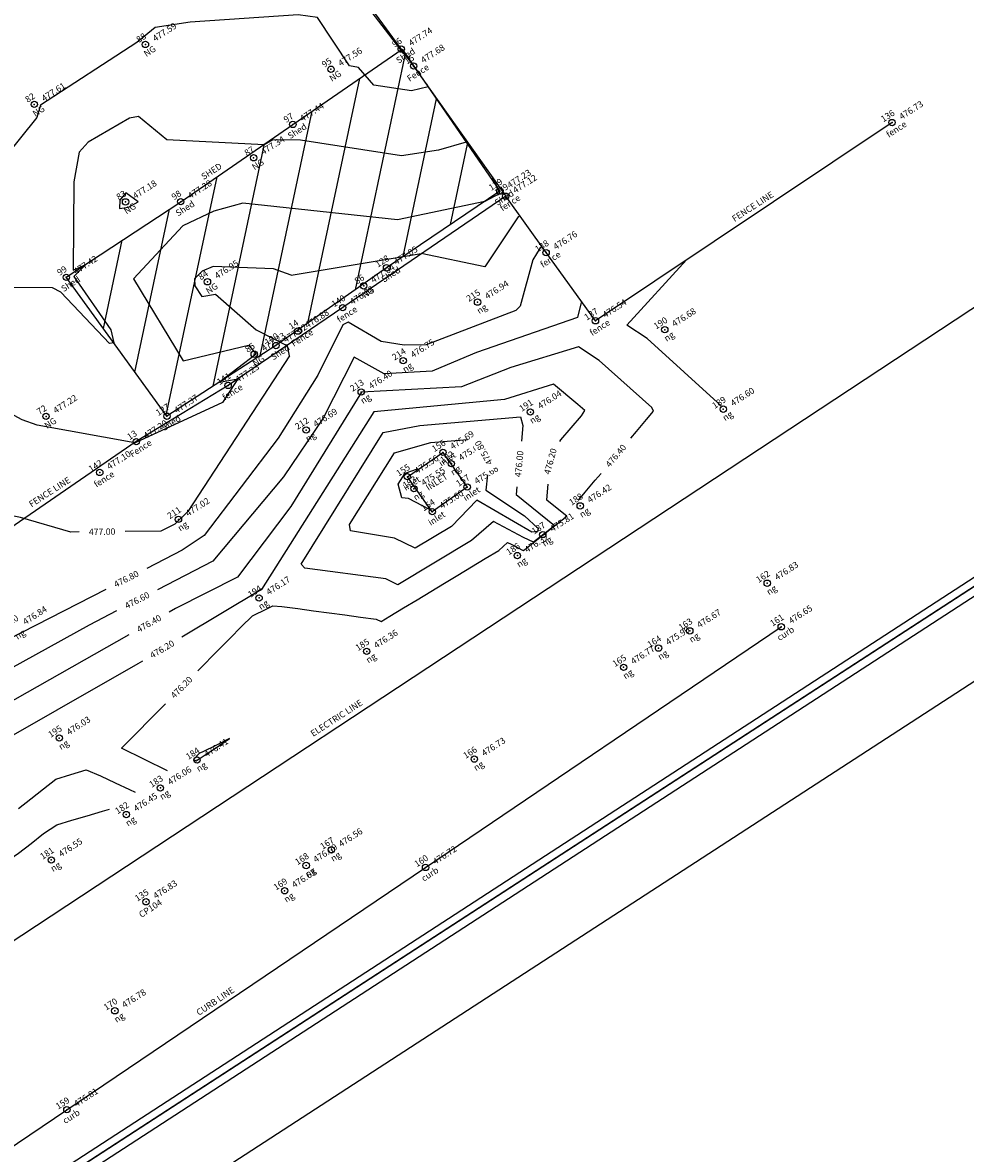
# Model space of a CAD drawing. Extents: x 3306232 to 3307424, y 10576663 to 10577559.
# Drawn here: x 3307101 to 3307219, y 10576743 to 10576885 of the extents above; entities that cross this region are included whole.
import ezdxf
from ezdxf.enums import TextEntityAlignment as Align

# ---------------------------------------------------------------- set-up
doc = ezdxf.new("R2010")
doc.units = 0
doc.header["$LTSCALE"] = 5
doc.header["$MEASUREMENT"] = 0
doc.header["$PDSIZE"] = 4
doc.layers.get('0').update_dxf_attribs({"linetype": 'CONTINUOUS'})
for name, color, linetype in [('CTEXT', 6, 'CONTINUOUS'), ('CTR', 4, 'CONTINUOUS'), ('CTRINDEX', 1, 'CONTINUOUS'), ('CURB', 170, 'CONTINUOUS'), ('ELECTRIC', 60, 'CONTINUOUS'), ('FENCE', 190, 'CONTINUOUS'), ('INLET', 30, 'CONTINUOUS'), ('PNTDESC', 3, 'CONTINUOUS'), ('PNTELEV', 5, 'CONTINUOUS'), ('PNTNO', 7, 'CONTINUOUS'), ('PT_CP104', 1, 'CONTINUOUS'), ('PT_curb', 170, 'CONTINUOUS'), ('PT_Fence', 4, 'CONTINUOUS'), ('PT_Inlet', 30, 'CONTINUOUS'), ('PT_NG', 1, 'CONTINUOUS'), ('PT_Shed', 33, 'CONTINUOUS'), ('SHED', 33, 'CONTINUOUS')]:
    doc.layers.add(name, color=color, linetype=linetype)
doc.styles.add('PTXT', font='TXT')
doc.styles.get("Standard").update_dxf_attribs({"font": 'arial.ttf'})

# ---------------------------------------------------------------- blocks, each defined once
blk = doc.blocks.new('SPT4')
at = {"color": 0, "linetype": 'Continuous'}
blk.add_circle((0, 0), 0.5, dxfattribs=at)
blk = doc.blocks.new('SRVPNO1')
at = {"layer": 'PNTDESC', "style": 'PTXT'}
blk.add_attdef('DESC2', text='', height=1, dxfattribs=at).set_placement((0, -1.75), align=Align.CENTER)
at = {"layer": 'PNTELEV', "style": 'PTXT'}
blk.add_attdef('ELEV2', (1.5, -0.5), '', height=1, dxfattribs=at)
at = {"layer": 'PNTNO', "style": 'PTXT'}
blk.add_attdef('PT#', text='', height=1, dxfattribs=at).set_placement((0, 0.75), align=Align.CENTER)

msp = doc.modelspace()

# ---------------------------------------------------------------- linework, layer by layer
for points in [[(3307005.57, 10576662.77), (3307307.49, 10576858.84), (3307176.78, 10577060.12), (3306874.86, 10576864.05)], [(3307008.22, 10576675.22), (3307295.04, 10576861.48), (3307174.13, 10577047.67), (3306887.31, 10576861.4)], [(3307008.81, 10576677.98), (3307292.28, 10576862.07), (3307173.55, 10577044.9), (3306890.07, 10576860.81)]]:
    msp.add_lwpolyline(points, close=True)
at = {"const_width": 0.2}
msp.add_lwpolyline([(3307008.51, 10576676.6), (3307293.66, 10576861.78), (3307173.84, 10577046.28), (3306888.69, 10576861.11)], close=True, dxfattribs=at)
at = {"layer": 'CTR'}
msp.add_line((3307114.71, 10576832.26, 477.2), (3307114.66, 10576832.27, 477.2), dxfattribs=at)
for points, elevation in [([(3307136.99, 10576897.15), (3307139.62, 10576892.84), (3307148.42, 10576881.36), (3307148.81, 10576881.02)], 477.6), ([(3307151.39, 10576877.42), (3307151.37, 10576877.41), (3307151.6, 10576877.1), (3307149.5, 10576876.58), (3307144.77, 10576877.29), (3307142.82, 10576879.51), (3307141.68, 10576879.75), (3307137.65, 10576885.8), (3307135.22, 10576886.17), (3307121.64, 10576885.23), (3307117.23, 10576884.57), (3307114.93, 10576882.66), (3307102.81, 10576874.78), (3307102.32, 10576873.21), (3307096.45, 10576865.94), (3307093.27, 10576862.59), (3307091.51, 10576861.77), (3307082.36, 10576861.88), (3307077.72, 10576858.71)], 477.6), ([(3307156.4, 10576870.11), (3307152.89, 10576869.12), (3307148.26, 10576868.4), (3307135.53, 10576870.37), (3307132.05, 10576870.39), (3307130.93, 10576869.79), (3307118.7, 10576870.39), (3307115.14, 10576873.35), (3307113.99, 10576873.14), (3307108.8, 10576870.1), (3307107.64, 10576868.86), (3307107, 10576865.12), (3307106.89, 10576854.01), (3307108.5, 10576854.73), (3307106.99, 10576853.2), (3307111.65, 10576846.5), (3307112.02, 10576844.84), (3307111.46, 10576844.75), (3307105.35, 10576851.21), (3307104.3, 10576851.76), (3307085.65, 10576851.88), (3307081.64, 10576851.5)], 477.4), ([(3307159.7, 10576865.65), (3307159.7, 10576865.65), (3307160.63, 10576863.64), (3307158.73, 10576862.64), (3307147.75, 10576860.35), (3307128.27, 10576862.43), (3307124.62, 10576861.42), (3307120.72, 10576859.59), (3307114.51, 10576852.89), (3307120.75, 10576842.58), (3307128.97, 10576844.54), (3307129.96, 10576843.4), (3307125.33, 10576839.89), (3307127.64, 10576840.33), (3307125.7, 10576837.34), (3307114.71, 10576832.26)], 477.2), ([(3307165.93, 10576856.92), (3307165.69, 10576856.82), (3307164.76, 10576855.3), (3307163.19, 10576849.47), (3307162.64, 10576848.9), (3307151.36, 10576844.61), (3307148.57, 10576844.55), (3307145.68, 10576845.03), (3307141.54, 10576847.45), (3307140.85, 10576847.12), (3307137.71, 10576840.78), (3307132.7, 10576832.82), (3307123.41, 10576820.57), (3307120.64, 10576818.73), (3307116.17, 10576816.44)], 476.8), ([(3307188.48, 10576836.9), (3307179.16, 10576845.41), (3307176.62, 10576847.07), (3307184.13, 10576855.29)], 476.6), ([(3307170.97, 10576849.95), (3307170.88, 10576849.92), (3307170.41, 10576848.04), (3307157.69, 10576843.63), (3307157.69, 10576843.63), (3307154, 10576842.09), (3307154, 10576842.09), (3307152.09, 10576841.29), (3307146.06, 10576840.92), (3307142.3, 10576843.02), (3307138.36, 10576835.34), (3307133.38, 10576827.96), (3307124.49, 10576817.33), (3307117.54, 10576813.75)], 476.6), ([(3307179.75, 10576836.68), (3307173.12, 10576842.6), (3307170.51, 10576844.36), (3307162.01, 10576841.72), (3307155.78, 10576839.32), (3307143.2, 10576838.63), (3307134.32, 10576824.24), (3307127.6, 10576815.35), (3307119.78, 10576811.38), (3307118.98, 10576810.92)], 476.4), ([(3307114.66, 10576832.27), (3307102.37, 10576834.49), (3307100.5, 10576835.14), (3307089.53, 10576841.08), (3307086.88, 10576841.22)], 477.2), ([(3307177.1, 10576832.83), (3307177.81, 10576833.66), (3307177.81, 10576833.66), (3307179.1, 10576835.19), (3307179.1, 10576835.19), (3307179.98, 10576836.22), (3307179.75, 10576836.68)], 476.4), ([(3307147.34, 10576831), (3307151.93, 10576832.28), (3307156.54, 10576832.67)], 475.8), ([(3307151.64, 10576824.26), (3307151.75, 10576823.85), (3307149.13, 10576825.24), (3307148.3, 10576825.32), (3307147.84, 10576827.05), (3307148.72, 10576828.45), (3307150.26, 10576828.96), (3307150.29, 10576828.88)], 475.6), ([(3307170.56, 10576825.08), (3307171.35, 10576826.02), (3307171.35, 10576826.02), (3307172.64, 10576827.55), (3307172.64, 10576827.55), (3307173.36, 10576828.4)], 476.4), ([(3307111.01, 10576813.79), (3307093.35, 10576804.75), (3307083.74, 10576801.57)], 476.8), ([(3307112.38, 10576811.09), (3307108.91, 10576809.3), (3307083.46, 10576795.21)], 476.6), ([(3307115.62, 10576804.77), (3307115.03, 10576804.42), (3307084.39, 10576786.91), (3307072.58, 10576792.59), (3307070.84, 10576792.2), (3307063.48, 10576784.95), (3307058.55, 10576777.07), (3307058.82, 10576766.02), (3307054.72, 10576748.95), (3307053.89, 10576748.15)], 476.2), ([(3307118.77, 10576790.93), (3307112.99, 10576793.79), (3307118.52, 10576799.39)], 476.2), ([(3307100.01, 10576786.19), (3307101.58, 10576787.42), (3307101.58, 10576787.42), (3307103.16, 10576788.66), (3307103.16, 10576788.66), (3307104.73, 10576789.89), (3307104.73, 10576789.89), (3307106.63, 10576790.5), (3307106.63, 10576790.5), (3307108.55, 10576791.07), (3307108.55, 10576791.07), (3307110.36, 10576790.3), (3307110.36, 10576790.3), (3307112.18, 10576789.45), (3307112.18, 10576789.45), (3307113.99, 10576788.61), (3307113.99, 10576788.61), (3307114.73, 10576788.27)], 476.2), ([(3307081.4, 10576766.29), (3307081.3, 10576766.89), (3307082.55, 10576767.31), (3307083.09, 10576770.31), (3307085.22, 10576770.68), (3307098.38, 10576779.46), (3307098.38, 10576779.46), (3307100.03, 10576780.58), (3307100.03, 10576780.58), (3307101.61, 10576781.81), (3307101.61, 10576781.81), (3307103.18, 10576783.05), (3307103.18, 10576783.05), (3307104.83, 10576784.14), (3307104.83, 10576784.14), (3307106.74, 10576784.71), (3307106.74, 10576784.71), (3307108.66, 10576785.28), (3307108.66, 10576785.28), (3307110.58, 10576785.85), (3307110.58, 10576785.85), (3307111.47, 10576786.12)], 476.4)]:
    msp.add_lwpolyline(points, dxfattribs=dict(at, elevation=elevation))
for points, elevation in [([(3307115.08, 10576862.6), (3307113.55, 10576863.72), (3307112.77, 10576862.83), (3307112.73, 10576861.76), (3307113.87, 10576861.91), (3307115.08, 10576862.6)], 477.2), ([(3307123.16, 10576793.31), (3307122.83, 10576793.15), (3307122.06, 10576792.37), (3307122.38, 10576792.2), (3307122.38, 10576792.2), (3307123.41, 10576792.86), (3307123.41, 10576792.86), (3307125.09, 10576793.95), (3307125.09, 10576793.95), (3307126.57, 10576795.01), (3307124.97, 10576794.17), (3307124.97, 10576794.17), (3307123.16, 10576793.31)], 476.4)]:
    msp.add_lwpolyline(points, close=True, dxfattribs=dict(at, elevation=elevation))
at = {"layer": 'CTRINDEX'}
for points, elevation in [([(3307163.14, 10576860.81), (3307162.91, 10576860.72), (3307158.73, 10576854.4), (3307150.72, 10576856.1)], 477), ([(3307134.36, 10576853.35), (3307150.72, 10576856.1)], 477), ([(3307134.36, 10576853.35), (3307132.12, 10576854.16), (3307124.53, 10576854.46), (3307123.16, 10576853.88), (3307122.18, 10576852.92), (3307122.21, 10576852.02), (3307123.12, 10576850.69), (3307124.81, 10576850.99), (3307129.94, 10576846.48)], 477), ([(3307129.94, 10576846.48), (3307133.88, 10576844.45)], 477), ([(3307134.16, 10576843.21), (3307133.88, 10576844.45)], 477), ([(3307134.16, 10576843.21), (3307121.35, 10576823.62), (3307119.69, 10576822.01), (3307117.95, 10576821.13), (3307113.45, 10576821.09)], 477), ([(3307145.95, 10576833.54), (3307150.56, 10576834.42), (3307163.24, 10576835.52), (3307163.51, 10576834.44), (3307163.33, 10576832.48)], 476), ([(3307107.65, 10576821.03), (3307106.61, 10576821.02), (3307100.26, 10576822.86), (3307099.84, 10576822.94), (3307099.84, 10576822.94), (3307097.87, 10576823.29), (3307097.87, 10576823.29), (3307095.95, 10576823.85), (3307095.95, 10576823.85), (3307094.06, 10576824.5), (3307094.06, 10576824.5), (3307092.18, 10576825.16)], 477)]:
    msp.add_lwpolyline(points, dxfattribs=dict(at, elevation=elevation))
at = {"layer": 'CURB', "elevation": 477.07}
msp.add_lwpolyline([(3307052.9, 10576712.33), (3307106.11, 10576748.26), (3307151.27, 10576778.77), (3307196.05, 10576809.08)], dxfattribs=at)
at = {"layer": 'ELECTRIC', "elevation": 476.18}
msp.add_lwpolyline([(3307045.35, 10576733.95), (3307231.25, 10576856.53)], dxfattribs=at)
at = {"layer": 'FENCE'}
for points, elevation in [([(3307137.84, 10576909.12), (3307131.36, 10576904.84), (3307131.36, 10576904.84), (3307149.77, 10576879.7), (3307161.36, 10576863.31)], 477.73), ([(3307210, 10576872.59), (3307172.66, 10576847.62), (3307166.45, 10576856.2), (3307161.36, 10576863.31), (3307140.84, 10576849.28), (3307126.41, 10576839.48), (3307114.85, 10576832.4)], 476.73), ([(3307114.85, 10576832.4), (3307033.39, 10576776.33)], 476.73)]:
    msp.add_lwpolyline(points, dxfattribs=dict(at, elevation=elevation))
at = {"layer": 'INLET', "elevation": 475.69}
msp.add_lwpolyline([(3307153.46, 10576831.05), (3307156.51, 10576826.68), (3307152.12, 10576823.58), (3307148.98, 10576827.98)], close=True, dxfattribs=at)
at = {"layer": 'PT_CP104'}
msp.add_point((3307116.08, 10576774.45, 476.83), dxfattribs=at)
at = {"layer": 'PT_curb'}
for p in [(3307196.05, 10576809.08, 476.65), (3307151.27, 10576778.77, 476.72), (3307106.11, 10576748.26, 476.81)]:
    msp.add_point(p, dxfattribs=at)
at = {"layer": 'PT_Fence'}
for p in [(3307149.77, 10576879.7, 477.68), (3307210, 10576872.59, 476.73), (3307161.36, 10576863.31, 477.12), (3307166.45, 10576856.2, 476.76), (3307140.84, 10576849.28, 476.88), (3307172.66, 10576847.62, 476.54), (3307135.19, 10576846.32, 476.88), (3307126.41, 10576839.48, 477.23), (3307114.85, 10576832.4, 477.2), (3307110.25, 10576828.52, 477.1)]:
    msp.add_point(p, dxfattribs=at)
at = {"layer": 'PT_Inlet'}
for p in [(3307153.46, 10576831.05, 475.69), (3307148.98, 10576827.98, 475.56), (3307156.51, 10576826.68, 475.68), (3307152.12, 10576823.58, 475.6)]:
    msp.add_point(p, dxfattribs=at)
at = {"layer": 'PT_NG'}
for p in [(3307116, 10576882.42, 477.59), (3307139.36, 10576879.3, 477.56), (3307102.01, 10576874.88, 477.61), (3307129.62, 10576868.15, 477.34), (3307113.5, 10576862.6, 477.18), (3307123.81, 10576852.53, 476.95), (3307143.48, 10576852.02, 477.04), (3307157.82, 10576849.97, 476.94), (3307181.39, 10576846.5, 476.68), (3307129.7, 10576843.41, 477.23), (3307148.46, 10576842.59, 476.75), (3307143.17, 10576838.65, 476.4), (3307188.76, 10576836.49, 476.6), (3307103.49, 10576835.58, 477.22), (3307164.47, 10576836.13, 476.04), (3307136.24, 10576833.86, 476.69), (3307154.52, 10576829.63, 475.66), (3307149.81, 10576826.47, 475.55), (3307170.74, 10576824.31, 476.42), (3307120.16, 10576822.61, 477.02), (3307166.03, 10576820.68, 475.81), (3307162.83, 10576818.05, 476.32), (3307194.29, 10576814.57, 476.83), (3307130.31, 10576812.71, 476.17), (3307184.54, 10576808.57, 476.67), (3307143.86, 10576805.99, 476.36), (3307180.6, 10576806.4, 475.9), (3307176.21, 10576803.98, 476.77), (3307105.16, 10576795.07, 476.03), (3307157.41, 10576792.42, 476.73), (3307122.5, 10576792.3, 476.41), (3307117.88, 10576788.78, 476.06), (3307113.59, 10576785.44, 476.45), (3307139.41, 10576780.99, 476.56), (3307104.15, 10576779.72, 476.55), (3307136.24, 10576779.02, 476.09), (3307133.53, 10576775.84, 476.63), (3307112.15, 10576760.72, 476.78)]:
    msp.add_point(p, dxfattribs=at)
at = {"layer": 'PT_Shed'}
for p in [(3307148.21, 10576881.84, 477.74), (3307134.56, 10576872.35, 477.44), (3307160.63, 10576863.95, 477.23), (3307120.44, 10576862.62, 477.28), (3307146.36, 10576854.29, 477.05), (3307106.04, 10576853.1, 477.42), (3307132.43, 10576844.5, 477.02), (3307118.71, 10576835.6, 477.37)]:
    msp.add_point(p, dxfattribs=at)
at = {"layer": 'SHED'}
for p, q in [((3307142.44, 10576851.53), (3307148.75, 10576881.25)), ((3307136.43, 10576847.31), (3307142.99, 10576878.15)), ((3307148.44, 10576855.7), (3307152.66, 10576875.56)), ((3307130.45, 10576843.22), (3307137, 10576874.03)), ((3307124.52, 10576839.37), (3307131.01, 10576869.9)), ((3307154.41, 10576859.74), (3307156.56, 10576869.87)), ((3307118.63, 10576835.72), (3307125.02, 10576865.77)), ((3307114.68, 10576841.17), (3307119.04, 10576861.69)), ((3307110.73, 10576846.63), (3307113.09, 10576857.76))]:
    msp.add_line(p, q, dxfattribs=at)
at = {"layer": 'SHED', "elevation": 477.42}
msp.add_lwpolyline([(3307106.04, 10576853.1), (3307120.44, 10576862.62), (3307134.56, 10576872.35), (3307148.34, 10576881.84), (3307160.63, 10576863.95), (3307146.36, 10576854.29), (3307132.43, 10576844.5), (3307118.71, 10576835.6)], close=True, dxfattribs=at)

# ---------------------------------------------------------------- block references
at = {"layer": 'PT_CP104', "xscale": 0.8, "yscale": 0.8, "zscale": 0.8, "rotation": 32.99999995663472}
msp.add_blockref('SRVPNO1', (3307116.08, 10576774.45, 476.83), dxfattribs=at).add_auto_attribs({'PT#': '135', 'ELEV2': '476.83', 'DESC2': 'CP104'})
msp.add_blockref('SPT4', (3307116.08, 10576774.45, 476.83), dxfattribs=at)
at = {"layer": 'PT_curb', "xscale": 0.8, "yscale": 0.8, "zscale": 0.8, "rotation": 32.99999995663472}
for p, values in [((3307196.05, 10576809.08, 476.65), {'PT#': '161', 'ELEV2': '476.65', 'DESC2': 'curb'}), ((3307151.27, 10576778.77, 476.72), {'PT#': '160', 'ELEV2': '476.72', 'DESC2': 'curb'}), ((3307106.11, 10576748.26, 476.81), {'PT#': '159', 'ELEV2': '476.81', 'DESC2': 'curb'})]:
    msp.add_blockref('SRVPNO1', p, dxfattribs=at).add_auto_attribs(values)
for p in [(3307196.05, 10576809.08, 476.65), (3307151.27, 10576778.77, 476.72), (3307106.11, 10576748.26, 476.81)]:
    msp.add_blockref('SPT4', p, dxfattribs=at)
at = {"layer": 'PT_Fence', "xscale": 0.8, "yscale": 0.8, "zscale": 0.8, "rotation": 32.99999995663472}
for p, values in [((3307149.77, 10576879.7, 477.68), {'PT#': '15', 'ELEV2': '477.68', 'DESC2': 'Fence'}), ((3307210, 10576872.59, 476.73), {'PT#': '136', 'ELEV2': '476.73', 'DESC2': 'fence'}), ((3307161.36, 10576863.31, 477.12), {'PT#': '139', 'ELEV2': '477.12', 'DESC2': 'fence'}), ((3307166.45, 10576856.2, 476.76), {'PT#': '138', 'ELEV2': '476.76', 'DESC2': 'fence'}), ((3307140.84, 10576849.28, 476.88), {'PT#': '140', 'ELEV2': '476.88', 'DESC2': 'fence'}), ((3307172.66, 10576847.62, 476.54), {'PT#': '137', 'ELEV2': '476.54', 'DESC2': 'fence'}), ((3307135.19, 10576846.32, 476.88), {'PT#': '14', 'ELEV2': '476.88', 'DESC2': 'Fence'}), ((3307126.41, 10576839.48, 477.23), {'PT#': '141', 'ELEV2': '477.23', 'DESC2': 'fence'}), ((3307114.85, 10576832.4, 477.2), {'PT#': '13', 'ELEV2': '477.20', 'DESC2': 'Fence'}), ((3307110.25, 10576828.52, 477.1), {'PT#': '142', 'ELEV2': '477.10', 'DESC2': 'fence'})]:
    msp.add_blockref('SRVPNO1', p, dxfattribs=at).add_auto_attribs(values)
for p in [(3307149.77, 10576879.7, 477.68), (3307210, 10576872.59, 476.73), (3307161.36, 10576863.31, 477.12), (3307166.45, 10576856.2, 476.76), (3307140.84, 10576849.28, 476.88), (3307172.66, 10576847.62, 476.54), (3307135.19, 10576846.32, 476.88), (3307126.41, 10576839.48, 477.23), (3307114.85, 10576832.4, 477.2), (3307110.25, 10576828.52, 477.1)]:
    msp.add_blockref('SPT4', p, dxfattribs=at)
at = {"layer": 'PT_Inlet', "xscale": 0.8, "yscale": 0.8, "zscale": 0.8, "rotation": 32.99999995663472}
for p, values in [((3307153.46, 10576831.05, 475.69), {'PT#': '156', 'ELEV2': '475.69', 'DESC2': 'inlet'}), ((3307148.98, 10576827.98, 475.56), {'PT#': '155', 'ELEV2': '475.56', 'DESC2': 'inlet'}), ((3307156.51, 10576826.68, 475.68), {'PT#': '157', 'ELEV2': '475.68', 'DESC2': 'inlet'}), ((3307152.12, 10576823.58, 475.6), {'PT#': '154', 'ELEV2': '475.60', 'DESC2': 'inlet'})]:
    msp.add_blockref('SRVPNO1', p, dxfattribs=at).add_auto_attribs(values)
for p in [(3307153.46, 10576831.05, 475.69), (3307148.98, 10576827.98, 475.56), (3307156.51, 10576826.68, 475.68), (3307152.12, 10576823.58, 475.6)]:
    msp.add_blockref('SPT4', p, dxfattribs=at)
at = {"layer": 'PT_NG', "xscale": 0.8, "yscale": 0.8, "zscale": 0.8, "rotation": 32.99999995663472}
for p, values in [((3307116, 10576882.42, 477.59), {'PT#': '88', 'ELEV2': '477.59', 'DESC2': 'NG'}), ((3307139.36, 10576879.3, 477.56), {'PT#': '95', 'ELEV2': '477.56', 'DESC2': 'NG'}), ((3307102.01, 10576874.88, 477.61), {'PT#': '82', 'ELEV2': '477.61', 'DESC2': 'NG'}), ((3307129.62, 10576868.15, 477.34), {'PT#': '87', 'ELEV2': '477.34', 'DESC2': 'NG'}), ((3307113.5, 10576862.6, 477.18), {'PT#': '83', 'ELEV2': '477.18', 'DESC2': 'NG'}), ((3307123.81, 10576852.53, 476.95), {'PT#': '84', 'ELEV2': '476.95', 'DESC2': 'NG'}), ((3307143.48, 10576852.02, 477.04), {'PT#': '86', 'ELEV2': '477.04', 'DESC2': 'NG'}), ((3307157.82, 10576849.97, 476.94), {'PT#': '215', 'ELEV2': '476.94', 'DESC2': 'ng'}), ((3307181.39, 10576846.5, 476.68), {'PT#': '190', 'ELEV2': '476.68', 'DESC2': 'ng'}), ((3307129.7, 10576843.41, 477.23), {'PT#': '85', 'ELEV2': '477.23', 'DESC2': 'NG'}), ((3307148.46, 10576842.59, 476.75), {'PT#': '214', 'ELEV2': '476.75', 'DESC2': 'ng'}), ((3307143.17, 10576838.65, 476.4), {'PT#': '213', 'ELEV2': '476.40', 'DESC2': 'ng'}), ((3307103.49, 10576835.58, 477.22), {'PT#': '72', 'ELEV2': '477.22', 'DESC2': 'NG'}), ((3307164.47, 10576836.13, 476.04), {'PT#': '191', 'ELEV2': '476.04', 'DESC2': 'ng'}), ((3307188.76, 10576836.49, 476.6), {'PT#': '189', 'ELEV2': '476.60', 'DESC2': 'ng'}), ((3307136.24, 10576833.86, 476.69), {'PT#': '212', 'ELEV2': '476.69', 'DESC2': 'ng'}), ((3307154.52, 10576829.63, 475.66), {'PT#': '192', 'ELEV2': '475.66', 'DESC2': 'ng'}), ((3307149.81, 10576826.47, 475.55), {'PT#': '193', 'ELEV2': '475.55', 'DESC2': 'ng'}), ((3307170.74, 10576824.31, 476.42), {'PT#': '188', 'ELEV2': '476.42', 'DESC2': 'ng'}), ((3307120.16, 10576822.61, 477.02), {'PT#': '211', 'ELEV2': '477.02', 'DESC2': 'ng'}), ((3307166.03, 10576820.68, 475.81), {'PT#': '187', 'ELEV2': '475.81', 'DESC2': 'ng'}), ((3307162.83, 10576818.05, 476.32), {'PT#': '186', 'ELEV2': '476.32', 'DESC2': 'ng'}), ((3307194.29, 10576814.57, 476.83), {'PT#': '162', 'ELEV2': '476.83', 'DESC2': 'ng'}), ((3307130.31, 10576812.71, 476.17), {'PT#': '194', 'ELEV2': '476.17', 'DESC2': 'ng'}), ((3307099.68, 10576808.97, 476.84), {'PT#': '210', 'ELEV2': '476.84', 'DESC2': 'ng'}), ((3307184.54, 10576808.57, 476.67), {'PT#': '163', 'ELEV2': '476.67', 'DESC2': 'ng'}), ((3307143.86, 10576805.99, 476.36), {'PT#': '185', 'ELEV2': '476.36', 'DESC2': 'ng'}), ((3307180.6, 10576806.4, 475.9), {'PT#': '164', 'ELEV2': '475.90', 'DESC2': 'ng'}), ((3307176.21, 10576803.98, 476.77), {'PT#': '165', 'ELEV2': '476.77', 'DESC2': 'ng'}), ((3307105.16, 10576795.07, 476.03), {'PT#': '195', 'ELEV2': '476.03', 'DESC2': 'ng'}), ((3307122.5, 10576792.3, 476.41), {'PT#': '184', 'ELEV2': '476.41', 'DESC2': 'ng'}), ((3307157.41, 10576792.42, 476.73), {'PT#': '166', 'ELEV2': '476.73', 'DESC2': 'ng'}), ((3307117.88, 10576788.78, 476.06), {'PT#': '183', 'ELEV2': '476.06', 'DESC2': 'ng'}), ((3307113.59, 10576785.44, 476.45), {'PT#': '182', 'ELEV2': '476.45', 'DESC2': 'ng'}), ((3307104.15, 10576779.72, 476.55), {'PT#': '181', 'ELEV2': '476.55', 'DESC2': 'ng'}), ((3307139.41, 10576780.99, 476.56), {'PT#': '167', 'ELEV2': '476.56', 'DESC2': 'ng'}), ((3307136.24, 10576779.02, 476.09), {'PT#': '168', 'ELEV2': '476.09', 'DESC2': 'ng'}), ((3307133.53, 10576775.84, 476.63), {'PT#': '169', 'ELEV2': '476.63', 'DESC2': 'ng'}), ((3307112.15, 10576760.72, 476.78), {'PT#': '170', 'ELEV2': '476.78', 'DESC2': 'ng'})]:
    msp.add_blockref('SRVPNO1', p, dxfattribs=at).add_auto_attribs(values)
for p in [(3307116, 10576882.42, 477.59), (3307139.36, 10576879.3, 477.56), (3307102.01, 10576874.88, 477.61), (3307129.62, 10576868.15, 477.34), (3307113.5, 10576862.6, 477.18), (3307123.81, 10576852.53, 476.95), (3307143.48, 10576852.02, 477.04), (3307157.82, 10576849.97, 476.94), (3307181.39, 10576846.5, 476.68), (3307129.7, 10576843.41, 477.23), (3307148.46, 10576842.59, 476.75), (3307143.17, 10576838.65, 476.4), (3307164.47, 10576836.13, 476.04), (3307188.76, 10576836.49, 476.6), (3307103.49, 10576835.58, 477.22), (3307136.24, 10576833.86, 476.69), (3307154.52, 10576829.63, 475.66), (3307149.81, 10576826.47, 475.55), (3307170.74, 10576824.31, 476.42), (3307120.16, 10576822.61, 477.02), (3307166.03, 10576820.68, 475.81), (3307162.83, 10576818.05, 476.32), (3307194.29, 10576814.57, 476.83), (3307130.31, 10576812.71, 476.17), (3307184.54, 10576808.57, 476.67), (3307180.6, 10576806.4, 475.9), (3307143.86, 10576805.99, 476.36), (3307176.21, 10576803.98, 476.77), (3307105.16, 10576795.07, 476.03), (3307122.5, 10576792.3, 476.41), (3307157.41, 10576792.42, 476.73), (3307117.88, 10576788.78, 476.06), (3307113.59, 10576785.44, 476.45), (3307139.41, 10576780.99, 476.56), (3307104.15, 10576779.72, 476.55), (3307136.24, 10576779.02, 476.09), (3307133.53, 10576775.84, 476.63), (3307112.15, 10576760.72, 476.78)]:
    msp.add_blockref('SPT4', p, dxfattribs=at)
at = {"layer": 'PT_Shed', "xscale": 0.8, "yscale": 0.8, "zscale": 0.8, "rotation": 32.99999995663472}
for p, values in [((3307148.21, 10576881.84, 477.74), {'PT#': '96', 'ELEV2': '477.74', 'DESC2': 'Shed'}), ((3307134.56, 10576872.35, 477.44), {'PT#': '97', 'ELEV2': '477.44', 'DESC2': 'Shed'}), ((3307160.63, 10576863.95, 477.23), {'PT#': '129', 'ELEV2': '477.23', 'DESC2': 'Shed'}), ((3307120.44, 10576862.62, 477.28), {'PT#': '98', 'ELEV2': '477.28', 'DESC2': 'Shed'}), ((3307146.36, 10576854.29, 477.05), {'PT#': '128', 'ELEV2': '477.05', 'DESC2': 'Shed'}), ((3307106.04, 10576853.1, 477.42), {'PT#': '99', 'ELEV2': '477.42', 'DESC2': 'Shed'}), ((3307132.43, 10576844.5, 477.02), {'PT#': '100', 'ELEV2': '477.02', 'DESC2': 'Shed'}), ((3307118.71, 10576835.6, 477.37), {'PT#': '127', 'ELEV2': '477.37', 'DESC2': 'Shed'})]:
    msp.add_blockref('SRVPNO1', p, dxfattribs=at).add_auto_attribs(values)
for p in [(3307148.21, 10576881.84, 477.74), (3307134.56, 10576872.35, 477.44), (3307160.63, 10576863.95, 477.23), (3307120.44, 10576862.62, 477.28), (3307106.04, 10576853.1, 477.42), (3307146.36, 10576854.29, 477.05), (3307132.43, 10576844.5, 477.02), (3307118.71, 10576835.6, 477.37)]:
    msp.add_blockref('SPT4', p, dxfattribs=at)

# ---------------------------------------------------------------- texts
at = {"layer": 'CURB'}
msp.add_text('CURB LINE', height=0.8, rotation=34.0434, dxfattribs=at).set_placement((3307122.74, 10576760.07, 477.07))
at = {"layer": 'ELECTRIC'}
msp.add_text('ELECTRIC LINE', height=0.8, rotation=33, dxfattribs=at).set_placement((3307137.12, 10576795.21))
at = {"layer": 'FENCE'}
for p in [(3307190.18, 10576860.05, 476.73), (3307101.66, 10576824.1)]:
    msp.add_text('FENCE LINE', height=0.8, rotation=33, dxfattribs=at).set_placement(p)
at = {"layer": 'INLET'}
msp.add_text('INLET', height=0.8, rotation=33, dxfattribs=at).set_placement((3307151.64, 10576826.18))
at = {"layer": 'SHED'}
msp.add_text('SHED', height=0.8, rotation=33, dxfattribs=at).set_placement((3307123.35, 10576865.34))

# ---------------------------------------------------------------- next in the draw order: wipeouts: each hides what was drawn before it
for points in [[(3307174.29, 10576828.37), (3307177.26, 10576831.89), (3307176.16, 10576832.82), (3307173.19, 10576829.3)], [(3307108.24, 10576820.31), (3307112.84, 10576820.36), (3307112.82, 10576821.8), (3307108.22, 10576821.76)], [(3307114.79, 10576807.72), (3307118.8, 10576809.99), (3307118.08, 10576811.24), (3307114.08, 10576808.97)], [(3307119.44, 10576799.3), (3307122.67, 10576802.57), (3307121.65, 10576803.58), (3307118.42, 10576800.31)]]:
    msp.add_wipeout(points).dxf.layer = 'CTEXT'

# ---------------------------------------------------------------- next in the draw order: linework, layer by layer
at = {"layer": 'CTR'}
for points, elevation in [([(3307122.59, 10576803.52), (3307125.26, 10576806.22), (3307125.26, 10576806.22), (3307126.66, 10576807.65), (3307126.66, 10576807.65), (3307128.07, 10576809.07), (3307128.07, 10576809.07), (3307129.49, 10576810.48), (3307129.49, 10576810.48), (3307131.29, 10576811.34), (3307131.29, 10576811.34), (3307132.06, 10576811.71), (3307133.18, 10576811.64), (3307133.18, 10576811.64), (3307135.17, 10576811.37), (3307135.17, 10576811.37), (3307137.15, 10576811.11), (3307137.15, 10576811.11), (3307139.13, 10576810.84), (3307139.13, 10576810.84), (3307141.11, 10576810.57), (3307141.11, 10576810.57), (3307143.09, 10576810.31), (3307143.09, 10576810.31), (3307145.07, 10576810.03), (3307145.07, 10576810.03), (3307145.7, 10576809.76), (3307146.79, 10576810.43), (3307146.79, 10576810.43), (3307148.5, 10576811.46), (3307148.5, 10576811.46), (3307150.21, 10576812.49), (3307150.21, 10576812.49), (3307151.92, 10576813.53), (3307151.92, 10576813.53), (3307153.64, 10576814.56), (3307153.64, 10576814.56), (3307155.35, 10576815.6), (3307155.35, 10576815.6), (3307157.06, 10576816.63), (3307157.06, 10576816.63), (3307158.77, 10576817.67), (3307158.77, 10576817.67), (3307160.48, 10576818.7), (3307160.48, 10576818.7), (3307161.58, 10576819.68), (3307162.03, 10576819.5), (3307162.03, 10576819.5), (3307163.55, 10576818.71), (3307163.78, 10576818.83), (3307163.78, 10576818.83), (3307166.92, 10576821.32), (3307166.92, 10576821.32), (3307168.48, 10576822.56), (3307168.48, 10576822.56), (3307169.04, 10576823), (3307168.04, 10576823.81), (3307168.04, 10576823.81), (3307166.53, 10576825.01), (3307166.54, 10576825.08), (3307166.54, 10576825.08), (3307166.72, 10576827.03)], 476.2), ([(3307113.93, 10576808.06), (3307082.37, 10576790.17), (3307072.37, 10576795.51), (3307068.51, 10576794.07), (3307065.71, 10576791.27), (3307063.36, 10576788.22), (3307062.52, 10576786.34), (3307062.32, 10576784.73), (3307057.95, 10576777.92), (3307058.04, 10576768.59), (3307055.85, 10576765.13), (3307054.1, 10576755.91), (3307052.14, 10576749.84), (3307047.07, 10576744.99)], 476.4)]:
    msp.add_lwpolyline(points, dxfattribs=dict(at, elevation=elevation))

# ---------------------------------------------------------------- next in the draw order: texts
at = {"layer": 'CTEXT'}
for s, rotation, p in [('476.40', 49.8175, (3307175.23, 10576830.62)), ('477.00', 0.5477, (3307110.55, 10576821.06)), ('476.40', 29.5498, (3307116.45, 10576809.49)), ('476.20', 45.3934, (3307120.55, 10576801.46))]:
    msp.add_text(s, height=0.8, rotation=rotation, dxfattribs=at).set_placement(p, align=Align.MIDDLE_CENTER)

# ---------------------------------------------------------------- next in the draw order: wipeouts: each hides what was drawn before it
for points in [[(3307113.23, 10576810.71), (3307117.32, 10576812.82), (3307116.66, 10576814.1), (3307112.57, 10576812)], [(3307116.49, 10576804.44), (3307120.43, 10576806.82), (3307119.69, 10576808.05), (3307115.75, 10576805.68)]]:
    msp.add_wipeout(points).dxf.layer = 'CTEXT'

# ---------------------------------------------------------------- next in the draw order: linework, layer by layer
at = {"layer": 'CTR', "elevation": 476.2}
msp.add_lwpolyline([(3307168.16, 10576832.43), (3307168.31, 10576832.61), (3307168.31, 10576832.61), (3307169.6, 10576834.14), (3307169.6, 10576834.14), (3307170.89, 10576835.67), (3307170.89, 10576835.67), (3307171.31, 10576836.31), (3307170.45, 10576837.09), (3307170.45, 10576837.09), (3307167.39, 10576839.63), (3307161.21, 10576837.7), (3307144.76, 10576836.16), (3307130.61, 10576813.78), (3307120.59, 10576807.76)], dxfattribs=at)

# ---------------------------------------------------------------- next in the draw order: texts
at = {"layer": 'CTEXT'}
for s, rotation, p in [('476.60', 27.2523, (3307114.96, 10576812.42)), ('476.20', 31.0148, (3307118.1, 10576806.26))]:
    msp.add_text(s, height=0.8, rotation=rotation, dxfattribs=at).set_placement(p, align=Align.MIDDLE_CENTER)

# ---------------------------------------------------------------- next in the draw order: wipeouts: each hides what was drawn before it
for points in [[(3307167.09, 10576827.49), (3307168.27, 10576831.94), (3307166.88, 10576832.31), (3307165.69, 10576827.86)], [(3307111.85, 10576813.41), (3307115.95, 10576815.51), (3307115.29, 10576816.79), (3307111.19, 10576814.69)]]:
    msp.add_wipeout(points).dxf.layer = 'CTEXT'

# ---------------------------------------------------------------- next in the draw order: linework, layer by layer
at = {"layer": 'CTRINDEX', "elevation": 476}
msp.add_lwpolyline([(3307162.78, 10576826.7), (3307162.69, 10576825.73), (3307167.5, 10576821.82), (3307166.9, 10576821.34), (3307166.9, 10576821.34), (3307164.88, 10576819.72), (3307163.62, 10576820.34), (3307163.62, 10576820.34), (3307159.81, 10576822.33), (3307157.07, 10576819.97), (3307147.79, 10576814.35), (3307146.25, 10576815.14), (3307136.06, 10576816.47), (3307135.62, 10576816.95), (3307145.95, 10576833.54), (3307145.95, 10576833.54)], dxfattribs=at)

# ---------------------------------------------------------------- next in the draw order: texts
at = {"layer": 'CTEXT'}
for s, rotation, p in [('476.20', 75.0726, (3307166.98, 10576829.92)), ('476.80', 27.1252, (3307113.59, 10576815.11))]:
    msp.add_text(s, height=0.8, rotation=rotation, dxfattribs=at).set_placement(p, align=Align.MIDDLE_CENTER)

# ---------------------------------------------------------------- next in the draw order: wipeouts: each hides what was drawn before it
msp.add_wipeout([(3307163.56, 10576827.21), (3307163.99, 10576831.79), (3307162.56, 10576831.93), (3307162.12, 10576827.35)]).dxf.layer = 'CTEXT'

# ---------------------------------------------------------------- next in the draw order: linework, layer by layer
at = {"layer": 'CTR', "elevation": 475.8}
msp.add_lwpolyline([(3307159.06, 10576828.22), (3307158.87, 10576826.29), (3307163.72, 10576823.04), (3307165.44, 10576821.46), (3307165.37, 10576821.1), (3307164.67, 10576820.99), (3307157.71, 10576825.04), (3307154.54, 10576821.7), (3307149.96, 10576818.99), (3307147.35, 10576820.26), (3307141.84, 10576821.18), (3307141.71, 10576821.98), (3307147.34, 10576831), (3307147.34, 10576831)], dxfattribs=at)

# ---------------------------------------------------------------- next in the draw order: texts
at = {"layer": 'CTEXT'}
msp.add_text('476.00', height=0.8, rotation=84.6, dxfattribs=at).set_placement((3307163.05, 10576829.59), align=Align.MIDDLE_CENTER)

# ---------------------------------------------------------------- next in the draw order: wipeouts: each hides what was drawn before it
msp.add_wipeout([(3307160.37, 10576829.35), (3307158.1, 10576833.35), (3307156.84, 10576832.64), (3307159.11, 10576828.64)]).dxf.layer = 'CTEXT'

# ---------------------------------------------------------------- next in the draw order: texts
msp.add_text('475.80', height=0.8, rotation=119.5449, dxfattribs=at).set_placement((3307158.59, 10576831.01), align=Align.MIDDLE_CENTER)

doc.saveas('drawing.dxf')
